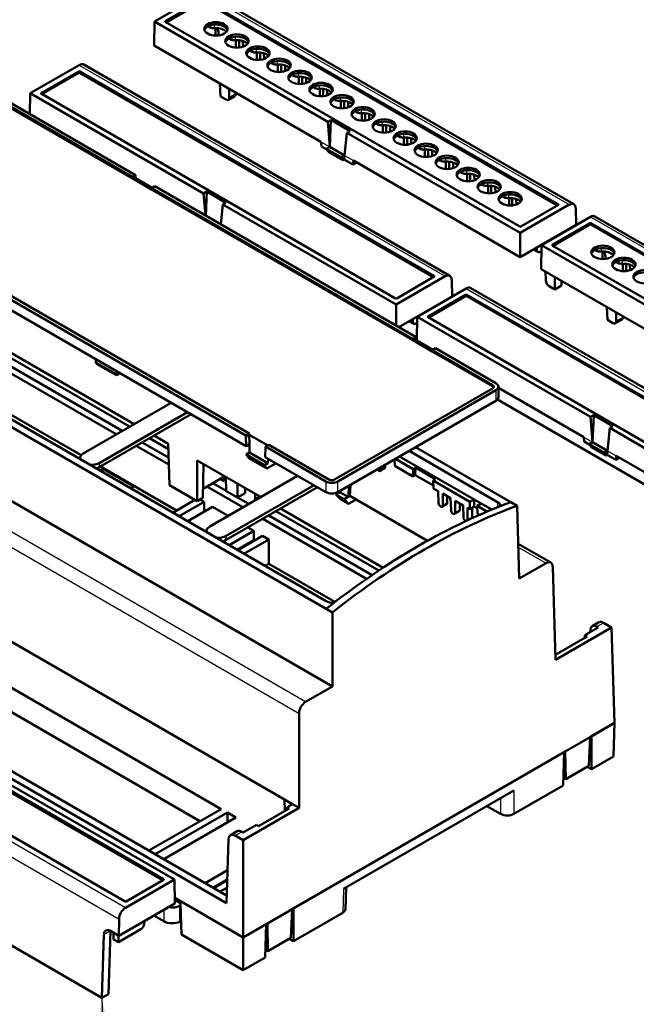
# Model space of a CAD drawing. Units: millimetres. Extents: x 1 to 593, y 1 to 419.
# Drawn here: x 421 to 527, y 110 to 278 of the extents above; entities that cross this region are included whole.
import ezdxf

# ---------------------------------------------------------------- set-up
doc = ezdxf.new("R2010")
doc.units = ezdxf.units.MM
for name, color, linetype, lineweight in [('Sichtbar (ISO)', 7, 'Continuous', 50), ('Sichtbar schmal (ISO)', 1, 'Continuous', 25), ('Symbol (ISO)', 1, 'Continuous', 25)]:
    doc.layers.add(name, color=color, linetype=linetype, lineweight=lineweight)
doc.styles.add('Notiztext (DIN)', font='isocpeur.ttf', dxfattribs={"width": 1.1})
doc.dimstyles.new('Standard - Methode 2a (DIN)$7', dxfattribs={"dimtxt": 2.5, "dimasz": 2.5, "dimexe": 1, "dimexo": 0, "dimgap": 0.2, "dimtad": 1, "dimtih": 1, "dimtoh": 1, "dimrnd": 1e-08, "dimtxsty": 'Notiztext (DIN)', "dimcen": 0.09, "dimdle": 10, "dimclrd": 256, "dimclre": 256, "dimclrt": 5, "dimazin": 2, "dimtfac": 1.4, "dimtmove": 0, "dimatfit": 3, "dimfxl": 1, "dimtolj": 1, "dimlwd": -1, "dimlwe": -1, "dimarcsym": 0})

msp = doc.modelspace()

# ---------------------------------------------------------------- linework, layer by layer
at = {"layer": 'Sichtbar (ISO)'}
for p, q in [((452.68, 282.26), (444.32, 277.44)), ((446.17, 277.49), (452.59, 281.19)), ((452.59, 280.95), (446.3, 277.31)), ((452.76, 281.19), (513.34, 246.22)), ((513.22, 246.04), (452.76, 280.95)), ((516, 246.24), (453.47, 282.35)), ((395.87, 276.68), (440.52, 250.9)), ((440.52, 250.69), (395.87, 276.47)), ((441.09, 251.23), (396.44, 277)), ((444.25, 273.35), (444.32, 277.44)), ((444.32, 277.44), (473.93, 260.34)), ((506.75, 242.41), (446.17, 277.39)), ((453.64, 276.51), (453.45, 276.62)), ((454.73, 275.05), (454.74, 276.33)), ((455.27, 275.08), (455.26, 275.47)), ((457.23, 274.44), (457.21, 274.45)), ((458.22, 272.98), (458.22, 274.25)), ((458.78, 274.24), (458.78, 273)), ((444.25, 273.35), (472.78, 256.88)), ((459.45, 274.1), (459.47, 273.15)), ((460.82, 272.37), (460.81, 272.38)), ((461.82, 270.91), (461.82, 272.18)), ((462.37, 272.17), (462.37, 270.92)), ((463.04, 272.03), (463.07, 271.08)), ((431.47, 270.02), (423.1, 265.19)), ((494.79, 234), (432.26, 270.1)), ((464.42, 270.29), (464.4, 270.3)), ((465.41, 268.84), (465.41, 270.11)), ((465.96, 270.1), (465.96, 268.85)), ((466.63, 269.96), (466.66, 269)), ((424.96, 265.24), (431.38, 268.94)), ((431.38, 268.7), (425.09, 265.07)), ((431.55, 268.94), (492.13, 233.97)), ((492.01, 233.8), (431.55, 268.7)), ((468.01, 268.22), (467.99, 268.23)), ((469, 266.76), (469, 268.03)), ((469.55, 268.02), (469.55, 266.77)), ((470.22, 267.88), (470.25, 266.93)), ((455.59, 264.67), (455.52, 266.85)), ((457.11, 265.93), (457.11, 264.43)), ((471.6, 266.15), (471.58, 266.16)), ((472.59, 264.69), (472.59, 265.96)), ((473.14, 265.95), (473.14, 264.7)), ((473.81, 265.81), (473.84, 264.86)), ((423.05, 261.64), (423.1, 265.19)), ((423.1, 265.19), (452.72, 248.09)), ((485.54, 230.16), (424.96, 265.14)), ((456.55, 264.12), (455.59, 264.67)), ((458.08, 264.73), (456.95, 264.08)), ((458.24, 265.28), (458.24, 265.08)), ((475.19, 264.07), (475.17, 264.08)), ((476.18, 262.61), (476.18, 263.89)), ((476.74, 263.87), (476.74, 262.63)), ((477.41, 263.73), (477.43, 262.78)), ((478.78, 262), (478.77, 262.01)), ((479.78, 260.54), (479.78, 261.81)), ((480.33, 261.8), (480.33, 260.55)), ((481, 261.66), (481.03, 260.71)), ((473.93, 260.34), (474.46, 260.64)), ((474.27, 256.02), (473.93, 260.34)), ((474.27, 256.02), (474.46, 260.64)), ((474.46, 260.64), (477.75, 258.74)), ((482.38, 259.92), (482.36, 259.93)), ((483.37, 258.47), (483.37, 259.74)), ((483.92, 259.73), (483.92, 258.48)), ((484.59, 259.59), (484.62, 258.63)), ((477.22, 258.44), (476.82, 254.55)), ((477.75, 258.74), (477.22, 258.44)), ((477.22, 258.44), (506.84, 241.34)), ((485.97, 257.85), (485.95, 257.86)), ((486.96, 256.39), (486.96, 257.66)), ((487.51, 257.65), (487.51, 256.4)), ((488.18, 257.51), (488.21, 256.56)), ((472.78, 256.88), (472.85, 256.11)), ((472.85, 256.11), (473.79, 255.57)), ((473.69, 255.69), (474.27, 256.02)), ((474.27, 256.02), (476.82, 254.55)), ((489.56, 255.78), (489.54, 255.79)), ((476.24, 254.22), (473.69, 255.69)), ((474.13, 255.13), (473.69, 255.69)), ((474.13, 255.13), (476.54, 253.74)), ((476.82, 254.55), (476.24, 254.22)), ((476.24, 254.22), (476.54, 253.74)), ((476.82, 254.55), (476.75, 253.86)), ((490.55, 254.32), (490.55, 255.59)), ((491.1, 255.58), (491.1, 254.33)), ((491.77, 255.44), (491.8, 254.49)), ((476.54, 253.74), (476.75, 253.86)), ((476.75, 253.86), (478.24, 253)), ((478.31, 253.69), (478.24, 253)), ((478.24, 253), (478.88, 253.37)), ((478.31, 253.69), (506.84, 237.22)), ((493.15, 253.7), (493.13, 253.71)), ((494.14, 252.24), (494.14, 253.52)), ((494.7, 253.5), (494.7, 252.26)), ((495.37, 253.37), (495.39, 252.41)), ((440.52, 250.9), (441.09, 251.23)), ((441.09, 251.02), (440.52, 250.69)), ((440.52, 250.69), (440.52, 250.9)), ((440.52, 250.69), (443.84, 248.78)), ((441.09, 251.23), (441.09, 251.02)), ((441.09, 251.02), (441.11, 250.36)), ((441.1, 250.68), (443.94, 249.04)), ((496.74, 251.63), (496.73, 251.64)), ((497.74, 250.17), (497.74, 251.44)), ((498.29, 251.43), (498.29, 250.18)), ((498.96, 251.29), (498.99, 250.34)), ((444.4, 249.31), (443.84, 248.99)), ((443.84, 248.99), (488.49, 223.21)), ((443.84, 248.99), (443.84, 248.78)), ((489.05, 223.53), (444.4, 249.31)), ((500.34, 249.55), (500.32, 249.56)), ((501.33, 248.1), (501.33, 249.37)), ((501.88, 249.36), (501.88, 248.11)), ((502.55, 249.22), (502.58, 248.26)), ((473.66, 177.12), (351.49, 247.65)), ((488.49, 223), (443.84, 248.78)), ((452.72, 248.09), (453.25, 248.39)), ((453.02, 244.34), (452.72, 248.09)), ((453.08, 244.3), (453.25, 248.39)), ((453.25, 248.39), (456.54, 246.49)), ((503.93, 247.48), (503.91, 247.49)), ((504.92, 246.02), (504.92, 247.29)), ((456.01, 246.19), (455.66, 242.81)), ((456.54, 246.49), (456.01, 246.19)), ((456.01, 246.19), (485.63, 229.09)), ((505.47, 247.28), (505.47, 246.04)), ((506.14, 247.14), (506.17, 246.19)), ((506.84, 241.34), (515.2, 246.17)), ((513.34, 246.12), (506.93, 242.41)), ((518.81, 244.08), (510.45, 239.26)), ((516.4, 242.74), (516.34, 245.53)), ((582.13, 208.06), (519.6, 244.16)), ((506.84, 237.22), (516.4, 242.74)), ((512.3, 239.31), (518.72, 243.01)), ((518.72, 242.77), (512.43, 239.13)), ((518.9, 243.01), (579.47, 208.04)), ((579.35, 207.86), (518.9, 242.77)), ((506.84, 237.22), (506.84, 241.34)), ((514.08, 241.41), (514.08, 241.36)), ((510.38, 235.17), (510.45, 239.26)), ((510.45, 239.26), (540.06, 222.16)), ((572.88, 204.23), (512.3, 239.21)), ((509.09, 238.52), (509.85, 238.08)), ((509.69, 238.41), (509.67, 238.86)), ((510.25, 238.12), (510.43, 238.23)), ((519.77, 238.33), (519.59, 238.44)), ((520.87, 236.87), (520.88, 238.15)), ((521.4, 236.9), (521.39, 237.29)), ((474.72, 163.84), (350.05, 235.82)), ((523.36, 236.26), (523.34, 236.27)), ((524.35, 234.8), (524.35, 236.07)), ((524.91, 236.06), (524.91, 234.82)), ((525.58, 235.92), (525.61, 234.97)), ((485.63, 229.09), (493.99, 233.92)), ((492.13, 233.87), (485.72, 230.16)), ((510.38, 235.17), (538.92, 218.7)), ((511.14, 234.74), (511.19, 233.2)), ((415.31, 232.51), (459.96, 206.73)), ((460.52, 207.06), (415.87, 232.84)), ((495.19, 230.5), (495.13, 233.28)), ((512.73, 231.68), (511.76, 232.24)), ((512.73, 233.82), (512.73, 231.68)), ((512.73, 231.68), (513.86, 232.34)), ((513.86, 233.16), (513.86, 232.34)), ((445.88, 194.46), (381.51, 231.62)), ((415.26, 230.74), (460, 204.91)), ((486.09, 225.24), (495.19, 230.5)), ((497.59, 231.84), (489.23, 227.01)), ((491.09, 227.06), (497.5, 230.77)), ((497.5, 230.52), (491.21, 226.89)), ((497.68, 230.77), (558.26, 195.79)), ((558.13, 195.62), (497.68, 230.52)), ((560.92, 195.82), (498.39, 231.92)), ((485.63, 225.51), (485.63, 229.09)), ((492.87, 229.16), (492.87, 229.11)), ((521.72, 226.49), (521.65, 228.67)), ((523.24, 227.75), (523.24, 226.24)), ((440.07, 208.24), (409.15, 226.09)), ((409.94, 226.54), (440.85, 208.69)), ((487.88, 226.27), (488.64, 225.83)), ((488.48, 226.16), (488.46, 226.61)), ((489.04, 225.87), (489.21, 225.97)), ((489.17, 222.93), (489.23, 227.01)), ((489.23, 227.01), (518.85, 209.91)), ((551.66, 191.99), (491.09, 226.96)), ((522.68, 225.94), (521.72, 226.49)), ((524.22, 226.55), (523.08, 225.89)), ((524.37, 227.1), (524.37, 226.9)), ((406.89, 224.78), (437.8, 206.93)), ((438.82, 207.52), (407.91, 225.37)), ((488.49, 223.21), (489.05, 223.53)), ((489.05, 223.33), (488.49, 223)), ((488.49, 223), (488.49, 223.21)), ((488.49, 223), (491.8, 221.09)), ((489.05, 223.53), (489.05, 223.33)), ((489.05, 223.33), (489.07, 222.67)), ((489.17, 222.93), (491.9, 221.35)), ((431.78, 203.35), (400.77, 221.25)), ((491.52, 221.57), (491.52, 221.25)), ((492.37, 221.62), (491.8, 221.29)), ((491.8, 221.29), (502.11, 215.34)), ((491.8, 221.29), (491.8, 221.09)), ((502.11, 215.14), (491.8, 221.09)), ((502.67, 215.67), (492.37, 221.62)), ((434.28, 219.76), (434.28, 219.27)), ((437.81, 217.01), (434.57, 218.87)), ((437.81, 217.73), (437.81, 217.24)), ((438.43, 217.37), (437.81, 217.01)), ((437.81, 217.01), (437.81, 217.24)), ((502.11, 214.78), (475.11, 199.2)), ((475.68, 198.87), (502.67, 214.46)), ((503.11, 213.27), (503.11, 215.06)), ((503.11, 214.88), (517.7, 206.46)), ((432.16, 203.67), (447.15, 212.33)), ((475.68, 197.07), (502.67, 212.66)), ((557.64, 181.26), (502.92, 212.85)), ((434.57, 201.12), (450.57, 210.36)), ((449.98, 210.7), (434.99, 202.04)), ((518.85, 209.91), (519.38, 210.22)), ((519.19, 205.6), (518.85, 209.91)), ((519.19, 205.6), (519.38, 210.22)), ((519.38, 210.22), (522.67, 208.32)), ((459.96, 206.73), (460.52, 207.06)), ((460.52, 207.06), (460.52, 206.86)), ((522.14, 208.01), (521.73, 204.13)), ((522.67, 208.32), (522.14, 208.01)), ((522.14, 208.01), (551.75, 190.91)), ((446.74, 202.95), (442.24, 205.55)), ((446.7, 204.41), (443.48, 206.27)), ((444.27, 206.72), (446.67, 205.33)), ((446.67, 205.33), (446.88, 198.23)), ((460.52, 206.86), (459.96, 206.53)), ((459.96, 206.53), (459.96, 206.73)), ((460, 204.91), (459.96, 206.53)), ((463.66, 205.05), (460.52, 206.86)), ((460.52, 206.86), (460.55, 205.22)), ((517.7, 206.46), (517.77, 205.68)), ((517.77, 205.68), (518.7, 205.14)), ((518.61, 205.26), (519.19, 205.6)), ((519.04, 204.7), (518.61, 205.26)), ((521.16, 203.79), (518.61, 205.26)), ((519.19, 205.6), (521.73, 204.13)), ((441.22, 204.96), (446.78, 201.75)), ((460.55, 205.22), (460, 204.91)), ((460, 203.47), (460.57, 203.8)), ((460.57, 203.8), (460.55, 205.22)), ((463.7, 201.99), (460.57, 203.8)), ((463.27, 204.62), (463.22, 203.05)), ((463.84, 205.15), (463.27, 204.82)), ((463.27, 204.82), (473.58, 198.87)), ((463.27, 204.82), (463.27, 204.62)), ((474.14, 199.2), (463.84, 205.15)), ((487.83, 204.09), (502.96, 195.35)), ((505.22, 195.35), (488.95, 204.74)), ((519.04, 204.7), (521.46, 203.31)), ((521.73, 204.13), (521.16, 203.79)), ((521.16, 203.79), (521.46, 203.31)), ((521.73, 204.13), (521.67, 203.43)), ((451.62, 202.48), (462.46, 196.22)), ((451.62, 195.5), (451.62, 202.48)), ((460.46, 202.87), (460, 203.47)), ((463.13, 201.66), (460, 203.47)), ((463.54, 201.09), (460.46, 202.87)), ((463.7, 201.99), (463.13, 201.66)), ((463.22, 203.05), (473.58, 197.07)), ((463.54, 201.09), (464.99, 201.93)), ((463.74, 202.76), (463.7, 201.99)), ((464.99, 201.93), (464.99, 202.03)), ((485.33, 202.43), (485.15, 202.54)), ((485.32, 202.64), (485.39, 201.53)), ((485.5, 202.75), (488.53, 201)), ((498.95, 195.8), (486.21, 203.15)), ((521.46, 203.31), (521.67, 203.43)), ((521.67, 203.43), (523.15, 202.57)), ((523.22, 203.27), (523.15, 202.57)), ((523.15, 202.57), (523.79, 202.94)), ((523.22, 203.27), (551.75, 186.8)), ((434.82, 200.84), (435.79, 200.84)), ((448.11, 193.92), (435.1, 201.43)), ((440.54, 198.1), (435.79, 200.84)), ((452.59, 196.06), (452.72, 201.84)), ((463.13, 201.66), (463.54, 201.09)), ((482.63, 200.71), (482.65, 200.71)), ((482.89, 200.68), (483.65, 201.12)), ((482.99, 201.3), (482.99, 200.9)), ((483.75, 201.73), (483.75, 201.34)), ((488.49, 199.74), (485.39, 201.53)), ((488.49, 199.74), (488.53, 201)), ((488.53, 201), (488.94, 201.23)), ((488.94, 201.23), (488.9, 199.97)), ((488.94, 201.23), (492.35, 199.26)), ((452.62, 197.63), (456.32, 199.76)), ((468.76, 199.86), (453.76, 191.2)), ((456.6, 197.26), (454.29, 198.59)), ((456.23, 198.9), (455.53, 199.31)), ((456.23, 199.71), (456.23, 198.9)), ((456.6, 197.22), (456.53, 199.64)), ((488.9, 199.97), (488.49, 199.74)), ((492, 198.18), (488.9, 199.97)), ((492.35, 199.26), (491.95, 199.02)), ((491.95, 199.02), (492.03, 197.69)), ((491.95, 199.02), (498.24, 195.39)), ((440.54, 198.1), (440.54, 197.54)), ((446.88, 198.23), (451.62, 195.5)), ((453.27, 198), (459.41, 194.46)), ((456.17, 188.65), (472.17, 197.89)), ((456.59, 189.57), (471.59, 198.22)), ((458.5, 196.13), (456.6, 197.22)), ((458.5, 198.5), (458.5, 196.13)), ((459.84, 196.9), (458.5, 196.13)), ((459.84, 197.73), (459.84, 196.9)), ((475.31, 196.65), (476, 197.04)), ((476, 197.04), (475.98, 197.25)), ((477.41, 196.23), (476, 197.04)), ((477.58, 198.17), (477.41, 196.23)), ((477.84, 198.32), (477.72, 196.4)), ((492.82, 197.24), (492.03, 197.69)), ((492.82, 197.24), (492.88, 195.19)), ((447.46, 193.54), (451.23, 195.72)), ((452.79, 195.37), (448.55, 192.92)), ((451.62, 195.5), (452.59, 196.06)), ((452.09, 195.77), (452.79, 195.37)), ((452.79, 193.67), (452.79, 195.37)), ((460.43, 195.05), (458.53, 196.14)), ((461.55, 195.83), (461.52, 196.76)), ((461.55, 195.83), (462.34, 196.29)), ((461.67, 195.77), (461.55, 195.83)), ((475.31, 196.65), (476.73, 195.83)), ((475.31, 196.65), (476.18, 195.78)), ((476.18, 195.78), (477.48, 195.03)), ((477.41, 196.23), (476.73, 195.83)), ((476.73, 195.83), (477.48, 195.03)), ((477.72, 196.4), (477.41, 196.23)), ((477.48, 195.03), (478.79, 195.78)), ((490.98, 188.74), (477.72, 196.4)), ((493.6, 196.79), (493.6, 194.78)), ((494.94, 196.01), (493.6, 196.79)), ((494.36, 196.35), (494.36, 195.21)), ((494.94, 196.01), (495, 193.97)), ((495.72, 195.56), (495.72, 193.55)), ((497.06, 194.79), (495.72, 195.56)), ((498.2, 194.13), (498.24, 195.39)), ((498.24, 195.39), (498.95, 195.8)), ((500.15, 195.1), (498.95, 195.8)), ((498.95, 195.8), (498.95, 194.57)), ((505.22, 195.35), (506.29, 194.73)), ((449.1, 192.6), (445.88, 194.46)), ((450.02, 192.07), (454.26, 194.52)), ((454.26, 194.52), (456.89, 193)), ((482.65, 183.65), (465.08, 193.79)), ((465.87, 194.25), (483.39, 184.13)), ((493.24, 194.59), (493.25, 194.58)), ((493.5, 194.56), (494.26, 194.99)), ((495.62, 193.33), (496.38, 193.77)), ((496.48, 195.13), (496.48, 193.99)), ((497.06, 194.79), (497.12, 192.74)), ((497.84, 194.34), (497.84, 192.33)), ((498.2, 194.13), (497.84, 194.34)), ((498.95, 194.57), (498.2, 194.13)), ((498.6, 194.37), (498.6, 192.76)), ((499.47, 194.27), (498.95, 194.57)), ((500.15, 195.1), (499.45, 194.7)), ((499.45, 194.7), (501.13, 193.72)), ((499.45, 194.7), (499.54, 193.36)), ((501.95, 194.07), (500.15, 195.1)), ((506.66, 182.28), (506.29, 194.73)), ((473.65, 178.42), (449.1, 192.6)), ((462.82, 192.49), (480.57, 182.24)), ((481.5, 182.88), (463.84, 193.08)), ((495.36, 193.36), (495.37, 193.36)), ((497.48, 192.14), (497.49, 192.13)), ((499.86, 193.17), (499.54, 193.36)), ((461.31, 190.45), (457.06, 188)), ((460.3, 191.03), (461.31, 190.45)), ((461.31, 190.45), (461.31, 188.87)), ((461.31, 188.87), (458.43, 187.21)), ((458.54, 187.15), (462.78, 189.6)), ((463.86, 188.98), (459.62, 186.53)), ((461.13, 188.77), (460.02, 188)), ((461.41, 188.81), (461.31, 188.87)), ((463.86, 188.98), (462.78, 189.6)), ((463.86, 184.82), (463.86, 188.98)), ((512.05, 185), (506.48, 188.21)), ((463.22, 184.45), (463.86, 184.82)), ((475.17, 178.3), (463.86, 184.82)), ((511.24, 184.92), (506.66, 182.28)), ((512.39, 184.28), (512.87, 168.42)), ((466.56, 144.54), (408.91, 177.82)), ((474.72, 176.51), (473.66, 177.12)), ((473.66, 177.12), (473.66, 177.12)), ((474.72, 176.51), (474.72, 163.84)), ((522.44, 173.94), (512.87, 168.42)), ((520.17, 173.94), (517.89, 172.62)), ((518.83, 173.46), (518.83, 173.17)), ((520.28, 174.81), (519.15, 174.16)), ((519.94, 174.08), (520.17, 173.94)), ((522.44, 173.94), (521.07, 174.73)), ((522.93, 157.61), (522.44, 173.94)), ((518.26, 172.41), (513.03, 169.39)), ((517.88, 172.19), (517.89, 172.62)), ((517.89, 172.62), (518.26, 172.41)), ((455.7, 142.91), (406.78, 171.16)), ((452.1, 140.84), (403.18, 169.08)), ((513.03, 169.39), (512.84, 169.5)), ((385.32, 165.89), (445.89, 130.92)), ((445.77, 130.74), (385.32, 165.64)), ((474.72, 163.84), (470.14, 161.2)), ((439.3, 127.11), (378.73, 162.08)), ((456.62, 126.85), (399.35, 159.92)), ((400.48, 160.57), (456.66, 128.13)), ((469.03, 143.11), (469.03, 159.25)), ((518.77, 155.21), (522.93, 157.61)), ((522.93, 157.61), (518.99, 155.34)), ((522.93, 157.61), (522.76, 151.9)), ((514.53, 152.76), (518.77, 155.21)), ((518.55, 150.27), (518.77, 155.21)), ((518.99, 155.34), (518.99, 149.72)), ((467.87, 125.82), (514.53, 152.76)), ((514.32, 152.64), (468.08, 125.94)), ((514.15, 146.93), (514.32, 152.64)), ((514.61, 147.99), (514.53, 152.76)), ((522.76, 151.9), (518.99, 149.72)), ((514.61, 147.99), (518.55, 150.27)), ((518.99, 149.72), (518.29, 150.12)), ((514.19, 148.24), (514.61, 147.99)), ((447.75, 130.86), (418.14, 147.96)), ((505.74, 142.07), (514.15, 146.93)), ((505.74, 146.08), (476.61, 129.26)), ((435.34, 110.64), (378.2, 143.63)), ((469.03, 143.11), (459.47, 137.59)), ((467.35, 143.02), (462.12, 140)), ((466.56, 144.54), (467.9, 143.76)), ((466.6, 142.58), (466.56, 144.54)), ((466.97, 142.8), (466.98, 143.23)), ((467.9, 143.76), (466.98, 143.23)), ((466.98, 143.23), (467.35, 143.02)), ((469.03, 143.11), (467.9, 143.76)), ((501.13, 143.42), (503.48, 142.07)), ((443.38, 135.8), (455.7, 142.91)), ((456.78, 142.29), (444.46, 135.18)), ((445.94, 134.33), (458.25, 141.44)), ((456.78, 142.29), (456.78, 140.59)), ((456.78, 142.29), (458.25, 141.44)), ((456.86, 140.66), (456.86, 140.64)), ((456.89, 140.65), (456.86, 140.66)), ((461.75, 140.21), (459.47, 138.89)), ((462.12, 140), (461.75, 140.21)), ((458.43, 139.1), (457.3, 138.45)), ((459.47, 137.59), (458.1, 138.37)), ((459.24, 139.03), (459.47, 138.89)), ((456.95, 137.73), (456.62, 126.85)), ((459.47, 137.59), (459.47, 120.97)), ((456.79, 132.46), (452.98, 130.26)), ((439.39, 126.04), (447.75, 130.86)), ((445.89, 130.81), (439.48, 127.11)), ((447.81, 126.78), (447.75, 130.86)), ((456.75, 130.86), (454.35, 129.47)), ((454.45, 129.41), (456.74, 130.73)), ((456.7, 129.46), (455.53, 128.79)), ((476.95, 125.82), (477.07, 129.53)), ((438.25, 121.26), (447.81, 126.78)), ((459.47, 120.97), (447.8, 127.71)), ((447.8, 127.71), (459.47, 120.97)), ((448.75, 126.84), (447.8, 127.38)), ((448.76, 126.42), (448.64, 126.36)), ((448.75, 126.84), (448.92, 121.45)), ((444.23, 124.71), (445.94, 123.73)), ((463.62, 123.37), (467.87, 125.82)), ((467.64, 120.88), (467.87, 125.82)), ((468.08, 125.94), (468.08, 120.33)), ((468.08, 120.33), (476.49, 125.18)), ((438.25, 121.26), (438.27, 124.1)), ((442.58, 123.31), (442.61, 123.78)), ((448.64, 123.66), (448.85, 123.76)), ((459.47, 120.97), (463.62, 123.37)), ((459.47, 120.97), (463.41, 123.25)), ((463.24, 117.53), (463.41, 123.25)), ((463.7, 118.6), (463.62, 123.37)), ((435.67, 121.44), (435.34, 110.64)), ((436.48, 111.3), (436.81, 122.09)), ((436.82, 122.08), (438.25, 121.26)), ((437.34, 120.64), (437.33, 121.79)), ((438.18, 120.15), (442.01, 122.36)), ((438.19, 121.29), (438.18, 120.15)), ((448.92, 121.45), (459.47, 115.36)), ((437.34, 120.64), (438.18, 120.15)), ((459.47, 115.36), (459.47, 120.97)), ((467.64, 120.88), (463.7, 118.6)), ((468.08, 120.33), (467.38, 120.73)), ((463.28, 118.84), (463.7, 118.6)), ((463.24, 117.53), (459.47, 115.36)), ((435.34, 110.64), (436.48, 111.3))]:
    msp.add_line(p, q, dxfattribs=at)
for centre, major_axis, ratio, start_param, end_param in [((446.26, 277.44), (-0.126, 0), 0.572981, 5.501585, 7.064785), ((454.83, 275.79), (-1.99, 0), 0.57735, 3.320206, 6.104572), ((454.83, 275.14), (2.07, 0), 0.57735, 0.508362, 1.689678), ((454.13, 276.1), (-0.82, 1.37), 0.567188, 3.936017, 4.541604), ((458.42, 273.72), (-1.99, 0), 0.57735, 3.320206, 6.104572), ((458.42, 273.07), (2.07, 0), 0.57735, 0.508362, 1.689678), ((462.01, 271.64), (-1.99, 0), 0.57735, 3.320206, 6.104572), ((462.01, 270.99), (2.07, 0), 0.57735, 0.508362, 1.689678), ((431.46, 268.71), (0.81, 1.38), 0.57229, 0.004288, 0.789686), ((465.61, 269.57), (-1.99, 0), 0.57735, 3.320206, 6.104572), ((465.61, 268.92), (2.07, 0), 0.57735, 0.508362, 1.689678), ((431.47, 268.89), (-0.125, 0), 0.581753, 3.930789, 5.493989), ((431.47, 268.65), (0.125, 0), 0.581753, 0.789196, 2.352396), ((469.2, 267.5), (-1.99, 0), 0.57735, 3.320206, 6.104572), ((469.2, 266.84), (2.07, 0), 0.57735, 0.508362, 1.689678), ((472.79, 265.42), (-1.99, 0), 0.57735, 3.320206, 6.104572), ((472.79, 264.77), (2.07, 0), 0.57735, 0.508362, 1.689678), ((425.05, 265.19), (-0.126, 0), 0.572981, 5.501585, 7.064785), ((456.54, 264.76), (-0.41, 0.687), 0.567188, 2.347767, 3.90111), ((457.68, 265.42), (0.41, -0.687), 0.567188, 6.274758, 7.042703), ((476.38, 263.35), (-1.99, 0), 0.57735, 3.320206, 6.104572), ((476.38, 262.7), (2.07, 0), 0.57735, 0.508362, 1.689678), ((479.98, 261.28), (-1.99, 0), 0.57735, 3.320206, 6.104572), ((479.98, 260.62), (2.07, 0), 0.57735, 0.508362, 1.689678), ((483.57, 259.2), (-1.99, 0), 0.57735, 3.320206, 6.104572), ((483.57, 258.55), (2.07, 0), 0.57735, 0.508362, 1.689678), ((487.16, 257.13), (-1.99, 0), 0.57735, 3.320206, 6.104572), ((487.16, 256.47), (2.07, 0), 0.57735, 0.508362, 1.689678), ((490.75, 255.05), (-1.99, 0), 0.57735, 3.320206, 6.104572), ((490.75, 254.4), (2.07, 0), 0.57735, 0.508362, 1.689678), ((494.34, 252.98), (-1.99, 0), 0.57735, 3.320206, 6.104572), ((494.34, 252.33), (2.07, 0), 0.57735, 0.508362, 1.689678), ((497.94, 250.91), (-1.99, 0), 0.57735, 3.320206, 6.104572), ((497.94, 250.25), (2.07, 0), 0.57735, 0.508362, 1.689678), ((501.53, 248.83), (-1.99, 0), 0.57735, 3.320206, 6.104572), ((501.53, 248.18), (2.07, 0), 0.57735, 0.508362, 1.689678), ((505.12, 246.76), (-1.99, 0), 0.57735, 3.320206, 6.104572), ((505.12, 246.1), (2.07, 0), 0.57735, 0.508362, 1.689678), ((513.25, 246.17), (0.126, 0), 0.572981, 5.501585, 7.064785), ((515.21, 244.85), (-0.79, -1.39), 0.582366, 2.369208, 3.922551), ((518.8, 242.78), (0.81, 1.38), 0.57229, 0.004288, 0.789686), ((506.84, 242.46), (0.125, 0), 0.581753, 3.930789, 5.493989), ((518.81, 242.96), (-0.125, 0), 0.581753, 3.930789, 5.493989), ((518.81, 242.71), (0.125, 0), 0.581753, 0.789196, 2.352396), ((512.39, 239.26), (-0.126, 0), 0.572981, 5.501585, 7.064785), ((510.25, 238.77), (-0.405, -0.69), 0.57229, 5.554435, 7.072871), ((520.96, 237.61), (-1.99, 0), 0.57735, 3.320206, 6.104572), ((520.96, 236.96), (2.07, 0), 0.57735, 0.508362, 1.689678), ((520.26, 237.92), (-0.82, 1.37), 0.567188, 3.936017, 4.541604), ((524.55, 235.54), (-1.99, 0), 0.57735, 3.320206, 6.104572), ((524.55, 234.88), (2.07, 0), 0.57735, 0.508362, 1.689678), ((492.04, 233.92), (0.126, 0), 0.572981, 5.501585, 7.064785), ((494, 232.61), (-0.79, -1.39), 0.582366, 2.369208, 3.922551), ((528.15, 233.46), (-1.99, 0), 0.57735, 3.320206, 6.104572), ((511.76, 232.89), (-0.41, 0.687), 0.567188, 0.794424, 2.347767), ((497.59, 230.71), (-0.125, 0), 0.581753, 3.930789, 5.493989), ((497.59, 230.47), (0.125, 0), 0.581753, 0.789196, 2.352396), ((497.58, 230.54), (0.81, 1.38), 0.57229, 0.004288, 0.789686), ((485.63, 230.21), (0.125, 0), 0.581753, 3.930789, 5.493989), ((489.04, 226.52), (-0.405, -0.69), 0.57229, 5.554435, 7.072871), ((491.18, 227.01), (-0.126, 0), 0.572981, 5.501585, 7.064785), ((522.67, 226.58), (-0.41, 0.687), 0.567188, 2.347767, 3.90111), ((523.81, 227.24), (0.41, -0.687), 0.567188, 6.274758, 7.042703), ((435.28, 219.28), (-0.995, 0), 0.57735, 0.008727, 0.785398), ((501.62, 215.06), (0.685, 0), 0.57735, 5.497787, 7.068583), ((501.62, 215.06), (1.48, 0), 0.57735, 5.497787, 7.068583), ((501.62, 214.86), (0.685, 0), 0.57735, 0.261022, 0.785398), ((501.62, 213.27), (1.48, 0), 0.57735, 5.497787, 6.283185), ((433.42, 202.94), (-1.79, 0), 0.57735, 5.497787, 6.578062), ((433.72, 202.77), (1.79, 0), 0.57735, 4.417512, 5.497787), ((482.63, 201.12), (-0.256, 0.429), 0.567188, 1.615441, 2.347767), ((482.64, 201.11), (-0.256, 0.429), 0.567188, 2.347767, 3.90111), ((483.4, 201.55), (-0.256, 0.429), 0.567188, 3.133166, 3.901111), ((474.63, 199.48), (-1.48, 0), 0.57735, 0.785398, 2.356194), ((474.63, 199.48), (-0.685, 0), 0.57735, 0.785398, 2.356194), ((474.63, 197.68), (1.48, 0), 0.57735, 3.926991, 5.497787), ((489.44, 85.31), (-62.8, -108.77), 0.57735, 3.748336, 4.105646), ((493.23, 194.99), (-0.256, 0.429), 0.567188, 0.794424, 2.347767), ((494, 195.42), (-0.256, 0.429), 0.567188, 3.133166, 3.901111), ((501.83, 194.7), (1.6, 0), 0.577174, 6.249399, 7.068431), ((492.03, 83.82), (61.12, 109.73), 0.587337, 0.597706, 0.955017), ((493.25, 194.99), (-0.256, 0.429), 0.567188, 2.347767, 3.90111), ((495.35, 193.77), (-0.256, 0.429), 0.567188, 0.794424, 2.347767), ((495.37, 193.76), (-0.256, 0.429), 0.567188, 2.347767, 3.90111), ((496.12, 194.2), (-0.256, 0.429), 0.567188, 3.133166, 3.901111), ((497.48, 192.54), (-0.256, 0.429), 0.567188, 0.794424, 2.347767), ((497.49, 192.54), (-0.256, 0.429), 0.567188, 2.347767, 2.453019), ((497.49, 192.54), (-0.256, 0.429), 0.567188, 3.717208, 3.90111), ((498.24, 192.97), (-0.256, 0.429), 0.567188, 3.356784, 3.901111), ((455.03, 190.47), (-1.79, 0), 0.57735, 5.497787, 6.578062), ((455.32, 190.3), (1.79, 0), 0.57735, 4.417512, 5.497787), ((458.25, 187.87), (-1, 0), 0.57735, 1.985512, 2.726877), ((511.26, 183.6), (-0.78, -1.4), 0.587337, 2.364611, 3.917954), ((474.78, 179.08), (1.6, 0), 0.577526, 3.927143, 4.846187), ((519.96, 172.78), (0.82, -1.37), 0.567188, 2.347767, 3.90111), ((521.09, 173.43), (-0.82, 1.37), 0.567188, 5.48936, 6.274758), ((470.16, 159.88), (-0.78, -1.4), 0.587337, 3.917954, 5.471297), ((504.61, 142.73), (1.6, 0), 0.577526, 3.927143, 5.497635), ((458.08, 137.05), (0.78, -1.4), 0.587337, 2.365231, 3.918574), ((459.22, 137.71), (-0.78, 1.4), 0.587337, 5.506824, 6.292222), ((445.81, 130.86), (0.126, 0), 0.572981, 5.501585, 7.064785), ((452.03, 61.8), (4.92, 189.21), 0.008506, 5.080816, 5.081519), ((456.7, 130.67), (0.8, 0), 0.57735, 3.678375, 3.868374), ((454.14, 129.96), (1, 0), 0.577526, 5.027064, 5.050594), ((439.39, 127.16), (0.125, 0), 0.581753, 3.930789, 5.493989), ((447.35, 127.24), (-2, 0), 0.577525, 1.248156, 2.269076), ((439.4, 124.73), (-0.79, -1.39), 0.582366, 3.922551, 5.475894), ((475.35, 125.83), (1.6, 0), 0.577174, 5.497939, 6.265737), ((442.02, 123.01), (-0.405, -0.69), 0.57229, 0.789686, 2.308122), ((447.35, 124.54), (2, 0), 0.577525, 3.927139, 5.410669), ((436.8, 120.77), (-0.78, 1.4), 0.587337, 5.506824, 7.060167)]:
    msp.add_ellipse(centre, major_axis=major_axis, ratio=ratio, start_param=start_param, end_param=end_param, dxfattribs=at)
for centre in [(454.83, 276.2), (458.42, 274.13), (462.01, 272.05), (465.61, 269.98), (469.2, 267.91), (472.79, 265.83), (476.38, 263.76), (479.98, 261.68), (483.57, 259.61), (487.16, 257.54), (490.75, 255.46), (494.34, 253.39), (497.94, 251.31), (501.53, 249.24), (505.12, 247.17), (520.96, 238.02), (524.55, 235.95), (528.15, 233.87)]:
    msp.add_ellipse(centre, major_axis=(1.99, 0), ratio=0.57735, dxfattribs=at)
for points, knots in [([(453.64, 276.51), (453.7, 276.48), (453.77, 276.45), (453.91, 276.4), (453.99, 276.37), (454.16, 276.34), (454.24, 276.33), (454.41, 276.32), (454.5, 276.32), (454.59, 276.33)], [0, 0, 0, 0, 0.0258982, 0.0258982, 0.0517973, 0.0517973, 0.0778331, 0.0778331, 0.1039116, 0.1039116, 0.1039116, 0.1039116]), ([(457.23, 274.44), (457.29, 274.41), (457.36, 274.37), (457.51, 274.32), (457.58, 274.3), (457.75, 274.27), (457.83, 274.26), (458, 274.25), (458.09, 274.25), (458.18, 274.25)], [0, 0, 0, 0, 0.0258981, 0.0258981, 0.0517973, 0.0517973, 0.0778331, 0.0778331, 0.1039115, 0.1039115, 0.1039115, 0.1039115]), ([(460.82, 272.37), (460.88, 272.33), (460.95, 272.3), (461.1, 272.25), (461.18, 272.23), (461.34, 272.19), (461.43, 272.18), (461.6, 272.17), (461.68, 272.17), (461.77, 272.18)], [0, 0, 0, 0, 0.0258981, 0.0258981, 0.0517973, 0.0517973, 0.077833, 0.077833, 0.1039114, 0.1039114, 0.1039114, 0.1039114]), ([(464.42, 270.29), (464.48, 270.26), (464.54, 270.23), (464.69, 270.17), (464.77, 270.15), (464.93, 270.12), (465.02, 270.11), (465.19, 270.1), (465.28, 270.1), (465.36, 270.1)], [0, 0, 0, 0, 0.0258981, 0.0258981, 0.0517973, 0.0517973, 0.077833, 0.077833, 0.1039114, 0.1039114, 0.1039114, 0.1039114]), ([(468.01, 268.22), (468.07, 268.18), (468.14, 268.15), (468.28, 268.1), (468.36, 268.08), (468.52, 268.05), (468.61, 268.03), (468.78, 268.02), (468.87, 268.02), (468.95, 268.03)], [0, 0, 0, 0, 0.0258981, 0.0258981, 0.0517973, 0.0517973, 0.077833, 0.077833, 0.1039113, 0.1039113, 0.1039113, 0.1039113]), ([(471.6, 266.15), (471.66, 266.11), (471.73, 266.08), (471.88, 266.03), (471.95, 266), (472.12, 265.97), (472.2, 265.96), (472.37, 265.95), (472.46, 265.95), (472.55, 265.96)], [0, 0, 0, 0, 0.0258981, 0.0258981, 0.0517973, 0.0517973, 0.0778329, 0.0778329, 0.1039112, 0.1039112, 0.1039112, 0.1039112]), ([(475.19, 264.07), (475.25, 264.04), (475.32, 264.01), (475.47, 263.95), (475.55, 263.93), (475.71, 263.9), (475.79, 263.89), (475.97, 263.88), (476.05, 263.88), (476.14, 263.88)], [0, 0, 0, 0, 0.0258981, 0.0258981, 0.0517973, 0.0517973, 0.0778329, 0.0778329, 0.1039112, 0.1039112, 0.1039112, 0.1039112]), ([(478.78, 262), (478.84, 261.96), (478.91, 261.93), (479.06, 261.88), (479.14, 261.86), (479.3, 261.82), (479.39, 261.81), (479.56, 261.8), (479.64, 261.8), (479.73, 261.81)], [0, 0, 0, 0, 0.0258981, 0.0258981, 0.0517973, 0.0517973, 0.0778329, 0.0778329, 0.1039111, 0.1039111, 0.1039111, 0.1039111]), ([(482.38, 259.92), (482.44, 259.89), (482.51, 259.86), (482.65, 259.8), (482.73, 259.78), (482.89, 259.75), (482.98, 259.74), (483.15, 259.73), (483.24, 259.73), (483.32, 259.73)], [0, 0, 0, 0, 0.0258981, 0.0258981, 0.0517973, 0.0517973, 0.0778328, 0.0778328, 0.103911, 0.103911, 0.103911, 0.103911]), ([(485.97, 257.85), (486.03, 257.81), (486.1, 257.78), (486.24, 257.73), (486.32, 257.71), (486.49, 257.68), (486.57, 257.67), (486.74, 257.65), (486.83, 257.65), (486.91, 257.66)], [0, 0, 0, 0, 0.0258981, 0.0258981, 0.0517973, 0.0517973, 0.0778328, 0.0778328, 0.103911, 0.103911, 0.103911, 0.103911]), ([(489.56, 255.78), (489.62, 255.74), (489.69, 255.71), (489.84, 255.66), (489.91, 255.63), (490.08, 255.6), (490.16, 255.59), (490.33, 255.58), (490.42, 255.58), (490.51, 255.59)], [0, 0, 0, 0, 0.0258981, 0.0258981, 0.0517972, 0.0517972, 0.0778328, 0.0778328, 0.1039109, 0.1039109, 0.1039109, 0.1039109]), ([(493.15, 253.7), (493.21, 253.67), (493.28, 253.64), (493.43, 253.58), (493.51, 253.56), (493.67, 253.53), (493.75, 253.52), (493.93, 253.51), (494.01, 253.51), (494.1, 253.51)], [0, 0, 0, 0, 0.0258981, 0.0258981, 0.0517972, 0.0517972, 0.0778328, 0.0778328, 0.1039109, 0.1039109, 0.1039109, 0.1039109]), ([(496.74, 251.63), (496.81, 251.59), (496.87, 251.56), (497.02, 251.51), (497.1, 251.49), (497.26, 251.45), (497.35, 251.44), (497.52, 251.43), (497.6, 251.43), (497.69, 251.44)], [0, 0, 0, 0, 0.0258981, 0.0258981, 0.0517972, 0.0517972, 0.0778327, 0.0778327, 0.1039108, 0.1039108, 0.1039108, 0.1039108]), ([(500.34, 249.55), (500.4, 249.52), (500.47, 249.49), (500.61, 249.43), (500.69, 249.41), (500.85, 249.38), (500.94, 249.37), (501.11, 249.36), (501.2, 249.36), (501.28, 249.37)], [0, 0, 0, 0, 0.0258981, 0.0258981, 0.0517972, 0.0517972, 0.0778327, 0.0778327, 0.1039107, 0.1039107, 0.1039107, 0.1039107]), ([(503.93, 247.48), (503.99, 247.45), (504.06, 247.41), (504.2, 247.36), (504.28, 247.34), (504.45, 247.31), (504.53, 247.3), (504.7, 247.29), (504.79, 247.29), (504.87, 247.29)], [0, 0, 0, 0, 0.0258981, 0.0258981, 0.0517972, 0.0517972, 0.0778327, 0.0778327, 0.1039107, 0.1039107, 0.1039107, 0.1039107]), ([(519.77, 238.33), (519.83, 238.3), (519.9, 238.27), (520.05, 238.21), (520.12, 238.19), (520.29, 238.16), (520.37, 238.15), (520.54, 238.14), (520.63, 238.14), (520.72, 238.14)], [0, 0, 0, 0, 0.0258982, 0.0258982, 0.0517973, 0.0517973, 0.0778331, 0.0778331, 0.1039116, 0.1039116, 0.1039116, 0.1039116]), ([(523.36, 236.26), (523.42, 236.22), (523.49, 236.19), (523.64, 236.14), (523.72, 236.12), (523.88, 236.09), (523.96, 236.08), (524.14, 236.06), (524.22, 236.07), (524.31, 236.07)], [0, 0, 0, 0, 0.0258981, 0.0258981, 0.0517973, 0.0517973, 0.0778331, 0.0778331, 0.1039115, 0.1039115, 0.1039115, 0.1039115]), ([(431.65, 202.67), (431.64, 202.72), (431.64, 202.78), (431.63, 202.87), (431.63, 202.9), (431.63, 202.94)], [2.9761858, 2.9761858, 2.9761858, 2.9761858, 3.0790104, 3.0790104, 3.1415927, 3.1415927, 3.1415927, 3.1415927]), ([(453.25, 190.2), (453.25, 190.25), (453.24, 190.31), (453.24, 190.4), (453.24, 190.43), (453.24, 190.47)], [2.9761858, 2.9761858, 2.9761858, 2.9761858, 3.0790104, 3.0790104, 3.1415927, 3.1415927, 3.1415927, 3.1415927]), ([(455.39, 129.95), (455.39, 129.95), (455.39, 129.96), (455.39, 129.96), (455.39, 129.99), (455.39, 130.03), (455.38, 130.06), (455.38, 130.06), (455.38, 130.06), (455.37, 130.06)], [-0.03613572, -0.03613572, -0.03613572, -0.03613572, -0.03400091, -0.03400091, -0.03400091, -0.01700764, -0.01700764, -0.01700764, -0.0158952, -0.0158952, -0.0158952, -0.0158952])]:
    msp.add_open_spline(points, degree=3, knots=knots, dxfattribs=at)
for points in [[(457.06, 274.56), (457.11, 274.52), (457.16, 274.48), (457.21, 274.45)], [(460.66, 272.48), (460.7, 272.45), (460.75, 272.41), (460.81, 272.38)], [(464.25, 270.41), (464.29, 270.37), (464.34, 270.34), (464.4, 270.3)], [(467.84, 268.34), (467.88, 268.3), (467.93, 268.26), (467.99, 268.23)], [(471.43, 266.26), (471.48, 266.22), (471.53, 266.19), (471.58, 266.16)], [(475.02, 264.19), (475.07, 264.15), (475.12, 264.11), (475.17, 264.08)], [(478.62, 262.11), (478.66, 262.08), (478.71, 262.04), (478.77, 262.01)], [(482.21, 260.04), (482.25, 260), (482.3, 259.97), (482.36, 259.93)], [(485.8, 257.97), (485.84, 257.93), (485.89, 257.89), (485.95, 257.86)], [(489.39, 255.89), (489.44, 255.85), (489.49, 255.82), (489.54, 255.79)], [(492.98, 253.82), (493.03, 253.78), (493.08, 253.74), (493.13, 253.71)], [(496.58, 251.74), (496.62, 251.71), (496.67, 251.67), (496.73, 251.64)], [(500.17, 249.67), (500.21, 249.63), (500.26, 249.6), (500.32, 249.56)], [(503.76, 247.6), (503.8, 247.56), (503.85, 247.52), (503.91, 247.49)], [(523.2, 236.38), (523.24, 236.34), (523.29, 236.3), (523.34, 236.27)], [(434.57, 201.12), (434.53, 201.1), (434.49, 201.08), (434.45, 201.06)], [(456.17, 188.65), (456.13, 188.63), (456.09, 188.6), (456.05, 188.58)]]:
    msp.add_open_spline(points, degree=3, dxfattribs=at)
at = {"layer": 'Sichtbar schmal (ISO)'}
for p, q in [((452.68, 282.26), (515.2, 246.17)), ((446.17, 277.49), (446.17, 277.39)), ((431.47, 270.02), (493.99, 233.92)), ((431.38, 268.94), (431.38, 268.7)), ((431.55, 268.94), (431.55, 268.7)), ((424.96, 265.24), (424.96, 265.14)), ((458.24, 265.08), (457.11, 264.43)), ((472.78, 256.88), (474.27, 256.02)), ((476.82, 254.55), (478.31, 253.69)), ((513.34, 246.22), (513.34, 246.12)), ((518.81, 244.08), (581.33, 207.99)), ((518.72, 243.01), (518.72, 242.77)), ((518.9, 243.01), (518.9, 242.77)), ((512.3, 239.31), (512.3, 239.21)), ((509.69, 238.41), (509.29, 238.64)), ((492.13, 233.97), (492.13, 233.87)), ((470.14, 161.2), (345.47, 233.18)), ((344.32, 231.25), (469.03, 159.25)), ((497.5, 230.77), (497.5, 230.52)), ((497.59, 231.84), (560.11, 195.74)), ((497.68, 230.77), (497.68, 230.52)), ((488.48, 226.16), (488.08, 226.39)), ((491.09, 227.06), (491.09, 226.96)), ((524.37, 226.9), (523.24, 226.24)), ((437.81, 217.24), (434.28, 219.27)), ((438.23, 217.48), (437.81, 217.24)), ((502.11, 215.34), (502.11, 215.14)), ((502.67, 214.46), (502.67, 212.66)), ((517.7, 206.46), (519.19, 205.6)), ((521.73, 204.13), (523.22, 203.27)), ((483.75, 201.34), (482.99, 200.9)), ((473.58, 198.87), (473.58, 197.07)), ((475.68, 197.07), (475.68, 198.87)), ((494.36, 195.21), (493.6, 194.78)), ((502.96, 195.35), (502.94, 194.47)), ((496.48, 193.99), (495.72, 193.55)), ((498.6, 192.76), (497.84, 192.33)), ((506.5, 187.66), (511.24, 184.92)), ((519.94, 174.08), (521.07, 174.73)), ((439.39, 126.04), (376.87, 162.13)), ((375.73, 160.2), (438.27, 124.1)), ((503.48, 144.78), (503.48, 142.07)), ((505.74, 146.08), (505.74, 142.07)), ((458.1, 138.37), (459.24, 139.03)), ((445.89, 130.92), (445.89, 130.81)), ((476.61, 129.26), (476.49, 125.18)), ((448.64, 123.66), (448.64, 126.36)), ((445.94, 125.7), (445.94, 123.73)), ((436.8, 122.09), (435.67, 121.44))]:
    msp.add_line(p, q, dxfattribs=at)
for centre in [(433.57, 202.85), (455.17, 190.38)]:
    msp.add_ellipse(centre, major_axis=(1, -1.73), ratio=0.57735, start_param=0, end_param=0.785398, dxfattribs=at)
for points in [[(453.63, 276.71), (453.63, 276.64), (453.64, 276.58), (453.64, 276.51)], [(454.59, 276.33), (454.58, 276.53), (454.58, 276.73), (454.57, 276.93)], [(457.21, 274.45), (457.21, 274.51), (457.2, 274.57), (457.19, 274.62)], [(457.22, 274.64), (457.23, 274.57), (457.23, 274.51), (457.23, 274.44)], [(458.18, 274.25), (458.17, 274.45), (458.17, 274.66), (458.16, 274.86)], [(460.81, 272.38), (460.8, 272.43), (460.79, 272.49), (460.79, 272.55)], [(460.82, 272.56), (460.82, 272.5), (460.82, 272.43), (460.82, 272.37)], [(461.77, 272.18), (461.76, 272.38), (461.76, 272.58), (461.76, 272.78)], [(464.4, 270.3), (464.39, 270.36), (464.38, 270.42), (464.38, 270.47)], [(464.41, 270.49), (464.41, 270.42), (464.41, 270.36), (464.42, 270.29)], [(465.36, 270.1), (465.36, 270.31), (465.35, 270.51), (465.35, 270.71)], [(467.99, 268.23), (467.98, 268.29), (467.98, 268.34), (467.97, 268.4)], [(468, 268.41), (468, 268.35), (468, 268.28), (468.01, 268.22)], [(468.95, 268.03), (468.95, 268.23), (468.94, 268.43), (468.94, 268.64)], [(471.58, 266.16), (471.58, 266.21), (471.57, 266.27), (471.56, 266.33)], [(471.59, 266.34), (471.59, 266.27), (471.6, 266.21), (471.6, 266.15)], [(472.55, 265.96), (472.54, 266.16), (472.54, 266.36), (472.53, 266.56)], [(475.17, 264.08), (475.17, 264.14), (475.16, 264.2), (475.15, 264.25)], [(475.18, 264.27), (475.19, 264.2), (475.19, 264.14), (475.19, 264.07)], [(476.14, 263.88), (476.13, 264.08), (476.13, 264.29), (476.12, 264.49)], [(478.77, 262.01), (478.76, 262.06), (478.75, 262.12), (478.75, 262.18)], [(478.78, 262.19), (478.78, 262.13), (478.78, 262.06), (478.78, 262)], [(479.73, 261.81), (479.73, 262.01), (479.72, 262.21), (479.72, 262.41)], [(482.36, 259.93), (482.35, 259.99), (482.34, 260.05), (482.34, 260.1)], [(482.37, 260.12), (482.37, 260.05), (482.37, 259.99), (482.38, 259.92)], [(483.32, 259.73), (483.32, 259.94), (483.31, 260.14), (483.31, 260.34)], [(485.95, 257.86), (485.94, 257.92), (485.94, 257.97), (485.93, 258.03)], [(485.96, 258.04), (485.96, 257.98), (485.97, 257.91), (485.97, 257.85)], [(486.91, 257.66), (486.91, 257.86), (486.91, 258.06), (486.9, 258.27)], [(489.54, 255.79), (489.54, 255.84), (489.53, 255.9), (489.52, 255.96)], [(489.55, 255.97), (489.55, 255.91), (489.56, 255.84), (489.56, 255.78)], [(490.51, 255.59), (490.5, 255.79), (490.5, 255.99), (490.49, 256.19)], [(494.1, 253.51), (494.09, 253.71), (494.09, 253.92), (494.09, 254.12)], [(493.13, 253.71), (493.13, 253.77), (493.12, 253.83), (493.11, 253.88)], [(493.14, 253.9), (493.15, 253.83), (493.15, 253.77), (493.15, 253.7)], [(496.73, 251.64), (496.72, 251.7), (496.71, 251.75), (496.71, 251.81)], [(496.74, 251.82), (496.74, 251.76), (496.74, 251.69), (496.74, 251.63)], [(497.69, 251.44), (497.69, 251.64), (497.68, 251.84), (497.68, 252.04)], [(500.32, 249.56), (500.31, 249.62), (500.31, 249.68), (500.3, 249.74)], [(500.33, 249.75), (500.33, 249.68), (500.33, 249.62), (500.34, 249.55)], [(501.28, 249.37), (501.28, 249.57), (501.27, 249.77), (501.27, 249.97)], [(503.91, 247.49), (503.9, 247.55), (503.9, 247.6), (503.89, 247.66)], [(503.92, 247.67), (503.92, 247.61), (503.93, 247.55), (503.93, 247.48)], [(504.87, 247.29), (504.87, 247.49), (504.87, 247.7), (504.86, 247.9)], [(519.76, 238.53), (519.77, 238.46), (519.77, 238.4), (519.77, 238.33)], [(520.72, 238.14), (520.71, 238.35), (520.71, 238.55), (520.7, 238.75)], [(523.34, 236.27), (523.34, 236.33), (523.33, 236.38), (523.33, 236.44)], [(523.35, 236.45), (523.36, 236.39), (523.36, 236.32), (523.36, 236.26)], [(524.31, 236.07), (524.3, 236.27), (524.3, 236.47), (524.3, 236.68)]]:
    msp.add_open_spline(points, degree=3, dxfattribs=at)

# ---------------------------------------------------------------- leaders
at = {"layer": 'Symbol (ISO)'}
msp.add_leader([(435.34, 110.64), (436.34, 83.88)], dimstyle='Standard - Methode 2a (DIN)$7', override={"dimtad": 0}, dxfattribs=at)

doc.saveas('drawing.dxf')
